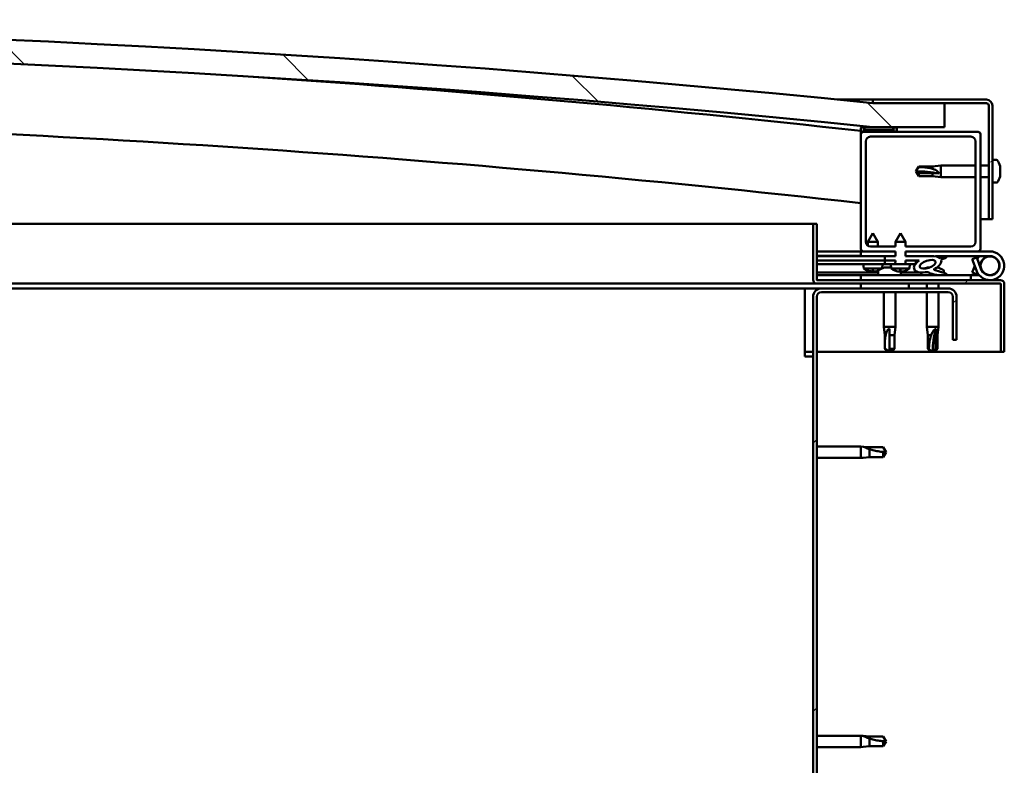
# Model space of a CAD drawing. Units: millimetres. Extents: x -6400 to 24657, y 2934 to 8837.
# Drawn here: x -3670 to -3258, y 7304 to 7616 of the extents above; entities that cross this region are included whole.
import ezdxf

# ---------------------------------------------------------------- set-up
doc = ezdxf.new("R2010")
doc.units = ezdxf.units.MM
doc.header["$LTSCALE"] = 25
doc.layers.add('Hatch (ISO)', color=7, linetype='Continuous', lineweight=18)
doc.layers.add('Visible (ISO)', color=7, linetype='Continuous', lineweight=50)
pattern_1 = [(45, (0, 0), (-56.1266, 56.1266), [])]
pattern_2 = [(30, (0, 0), (-39.6875, 68.74075), [])]
pattern_3 = [(60, (0, 0), (-68.74075, 39.6875), [])]

msp = doc.modelspace()

# ---------------------------------------------------------------- hatches: boundary and pattern name
at = {"layer": 'Hatch (ISO)'}
h = msp.add_hatch(dxfattribs=at)
h.set_pattern_fill('ANSI31', color=256, scale=635, angle=90.0002, style=0)
h.set_pattern_definition([(135.0002, (0, 0), (-56.1264, -56.1268), [])])
edge = h.paths.add_edge_path()
edge.add_line((-4642.86, 7570.66), (-4612.86, 7570.66))
edge.add_ellipse((-3962.86, 1185.64), major_axis=(-650, 6385.02), ratio=1, start_angle=348.374531, end_angle=360, ccw=False)
edge.add_line((-3312.86, 7570.66), (-3282.86, 7570.66))
edge.add_line((-3282.86, 7570.66), (-3282.86, 7580.66))
edge.add_line((-3282.86, 7580.66), (-3312.86, 7580.66))
edge.add_ellipse((-3962.86, 1195.64), major_axis=(650, 6385.02), ratio=1, start_angle=0, end_angle=11.625469)
edge.add_line((-4612.86, 7580.66), (-4642.86, 7580.66))
edge.add_line((-4642.86, 7580.66), (-4642.86, 7570.66))
h = msp.add_hatch(dxfattribs=at)
h.set_pattern_fill('ANSI31', color=256, scale=635, angle=-15, style=0)
h.set_pattern_definition(pattern_2)
edge = h.paths.add_edge_path()
edge.add_line((-3265.36, 7582.16), (-3312.86, 7582.16))
edge.add_line((-3312.86, 7582.16), (-3312.86, 7580.66))
edge.add_line((-3312.86, 7580.66), (-3282.86, 7580.66))
edge.add_line((-3282.86, 7580.66), (-3265.36, 7580.66))
edge.add_ellipse((-3265.36, 7579.66), major_axis=(0, 1), ratio=1, start_angle=270, end_angle=360, ccw=False)
edge.add_line((-3264.36, 7579.66), (-3264.36, 7532.16))
edge.add_line((-3264.36, 7532.16), (-3262.86, 7532.16))
edge.add_line((-3262.86, 7532.16), (-3262.86, 7579.66))
edge.add_ellipse((-3265.36, 7579.66), major_axis=(2.5, 0), ratio=1, start_angle=0, end_angle=90)
h = msp.add_hatch(dxfattribs=at)
h.set_pattern_fill('ANSI31', color=256, scale=635, angle=15, style=0)
h.set_pattern_definition(pattern_3)
edge = h.paths.add_edge_path()
edge.add_ellipse((-4622.76, 7568.76), major_axis=(-0.1, 0), ratio=1, start_angle=0, end_angle=90)
edge.add_line((-4622.76, 7568.66), (-4608.86, 7568.66))
edge.add_line((-4608.86, 7568.66), (-4607.96, 7568.66))
edge.add_ellipse((-4607.96, 7568.76), major_axis=(0, -0.1), ratio=1, start_angle=0, end_angle=90)
edge.add_line((-4607.86, 7568.76), (-4607.86, 7570.36))
edge.add_ellipse((-4607.96, 7570.36), major_axis=(0.1, 0), ratio=1, start_angle=0, end_angle=86.9836)
edge.add_ellipse((-4615.36, 7429.93), major_axis=(7.41, 140.53), ratio=1, start_angle=0, end_angle=6.0328)
edge.add_ellipse((-4622.76, 7570.36), major_axis=(-0.0053, 0.0999), ratio=1, start_angle=0, end_angle=86.9836)
edge.add_line((-4622.86, 7570.36), (-4622.86, 7568.76))
edge = h.paths.add_edge_path(flags=0)
edge.add_ellipse((-4615.36, 7358.24), major_axis=(-6.5, 211.2), ratio=1, start_angle=356.4744, end_angle=360)
edge.add_line((-4621.86, 7569.44), (-4621.86, 7569.34))
edge.add_line((-4621.86, 7569.34), (-4608.86, 7569.34))
edge.add_line((-4608.86, 7569.34), (-4608.86, 7569.44))
edge = h.paths.add_edge_path()
edge.add_ellipse((-3310.36, 7429.93), major_axis=(7.41, 140.53), ratio=1, start_angle=0, end_angle=6.0328)
edge.add_ellipse((-3317.76, 7570.36), major_axis=(-0.0053, 0.0999), ratio=1, start_angle=0, end_angle=86.9836)
edge.add_line((-3317.86, 7570.36), (-3317.86, 7568.76))
edge.add_ellipse((-3317.76, 7568.76), major_axis=(-0.1, 0), ratio=1, start_angle=0, end_angle=90)
edge.add_line((-3317.76, 7568.66), (-3316.86, 7568.66))
edge.add_line((-3316.86, 7568.66), (-3302.96, 7568.66))
edge.add_ellipse((-3302.96, 7568.76), major_axis=(0, -0.1), ratio=1, start_angle=0, end_angle=90)
edge.add_line((-3302.86, 7568.76), (-3302.86, 7570.36))
edge.add_ellipse((-3302.96, 7570.36), major_axis=(0.1, 0), ratio=1, start_angle=0, end_angle=86.9836)
edge = h.paths.add_edge_path(flags=0)
edge.add_ellipse((-3310.36, 7358.24), major_axis=(-6.5, 211.2), ratio=1, start_angle=356.4744, end_angle=360)
edge.add_line((-3316.86, 7569.44), (-3316.86, 7569.34))
edge.add_line((-3316.86, 7569.34), (-3303.86, 7569.34))
edge.add_line((-3303.86, 7569.34), (-3303.86, 7569.44))
h = msp.add_hatch(dxfattribs=at)
h.set_pattern_fill('ANSI31', color=256, scale=635, style=0)
h.set_pattern_definition(pattern_1)
edge = h.paths.add_edge_path()
edge.add_line((-3299.26, 7518.66), (-3299.26, 7520.66))
edge.add_line((-3299.26, 7520.66), (-3271.86, 7520.66))
edge.add_ellipse((-3271.86, 7522.66), major_axis=(2, 0), ratio=1, start_angle=270, end_angle=360)
edge.add_line((-3269.86, 7522.66), (-3269.86, 7564.66))
edge.add_ellipse((-3271.86, 7564.66), major_axis=(0, 2), ratio=1, start_angle=270, end_angle=360)
edge.add_line((-3271.86, 7566.66), (-3313.86, 7566.66))
edge.add_ellipse((-3313.86, 7564.66), major_axis=(-2, 0), ratio=1, start_angle=270, end_angle=360)
edge.add_line((-3315.86, 7564.66), (-3315.86, 7522.66))
edge.add_ellipse((-3313.86, 7522.66), major_axis=(0, -2), ratio=1, start_angle=270, end_angle=360)
edge.add_line((-3313.86, 7520.66), (-3303.46, 7520.66))
edge.add_line((-3303.46, 7520.66), (-3303.46, 7518.66))
edge.add_line((-3303.46, 7518.66), (-3316.86, 7518.66))
edge.add_ellipse((-3316.86, 7519.66), major_axis=(-1, 0), ratio=1, start_angle=0, end_angle=90, ccw=False)
edge.add_line((-3317.86, 7519.66), (-3317.86, 7567.66))
edge.add_ellipse((-3316.86, 7567.66), major_axis=(0, 1), ratio=1, start_angle=0, end_angle=90, ccw=False)
edge.add_line((-3316.86, 7568.66), (-3302.96, 7568.66))
edge.add_line((-3302.96, 7568.66), (-3268.86, 7568.66))
edge.add_ellipse((-3268.86, 7567.66), major_axis=(1, 0), ratio=1, start_angle=0, end_angle=90, ccw=False)
edge.add_line((-3267.86, 7567.66), (-3267.86, 7519.66))
edge.add_ellipse((-3268.86, 7519.66), major_axis=(0, -1), ratio=1, start_angle=0, end_angle=90, ccw=False)
edge.add_line((-3268.86, 7518.66), (-3299.26, 7518.66))
h = msp.add_hatch(dxfattribs=at)
h.set_pattern_fill('ANSI31', color=256, scale=635, angle=15, style=0)
h.set_pattern_definition(pattern_3)
edge = h.paths.add_edge_path()
edge.add_line((-3336.36, 7506.76), (-3336.36, 7530.16))
edge.add_line((-3336.36, 7530.16), (-3337.86, 7530.16))
edge.add_line((-3337.86, 7530.16), (-3337.86, 7506.76))
edge.add_ellipse((-3336.26, 7506.76), major_axis=(-1.6, 0), ratio=1, start_angle=0, end_angle=90)
edge.add_line((-3336.26, 7505.16), (-3317.86, 7505.16))
edge.add_line((-3317.86, 7505.16), (-3297.86, 7505.16))
edge.add_line((-3297.86, 7505.16), (-3259.46, 7505.16))
edge.add_ellipse((-3259.46, 7505.06), major_axis=(0, 0.1), ratio=1, start_angle=270, end_angle=360, ccw=False)
edge.add_line((-3259.36, 7505.06), (-3259.36, 7476.66))
edge.add_line((-3259.36, 7476.66), (-3257.86, 7476.66))
edge.add_line((-3257.86, 7476.66), (-3257.86, 7505.06))
edge.add_ellipse((-3259.46, 7505.06), major_axis=(1.6, 0), ratio=1, start_angle=0, end_angle=90)
edge.add_line((-3259.46, 7506.66), (-3336.26, 7506.66))
edge.add_ellipse((-3336.26, 7506.76), major_axis=(0, -0.1), ratio=1, start_angle=270, end_angle=360, ccw=False)
h = msp.add_hatch(dxfattribs=at)
h.set_pattern_fill('ANSI31', color=256, scale=635, angle=75.0002, style=0)
h.set_pattern_definition([(120.0002, (0, 0), (-68.74064, -39.6877), [])])
edge = h.paths.add_edge_path()
edge.add_line((-3299.27, 7514.79), (-3299.26, 7516.64))
edge.add_line((-3299.26, 7516.64), (-3288.65, 7516.63))
edge.add_ellipse((-3289.93, 7513.26), major_axis=(-5.67, -1.95), ratio=0.5, start_angle=193.8321, end_angle=247.3218, ccw=False)
edge.add_line((-3284.66, 7515.83), (-3282.6, 7516.62))
edge.add_spline(control_points=[(-3282.6, 7516.62), (-3282.45, 7516.5), (-3282.32, 7516.37), (-3282.21, 7516.2), (-3282.18, 7516.14), (-3282.17, 7516.06), (-3282.16, 7516.04), (-3282.17, 7515.99), (-3282.17, 7515.97), (-3282.18, 7515.95)], knot_values=[-0.10009, -0.10009, -0.10009, -0.10009, -0.04161, -0.04161, -0.018821, -0.018821, -0.009168, -0.009168, 0, 0, 0, 0], degree=3, periodic=0)
edge.add_line((-3282.18, 7515.95), (-3284.27, 7515.23))
edge.add_ellipse((-3289.93, 7513.26), major_axis=(-5.67, -1.95), ratio=0.5, start_angle=110.7942, end_angle=180.4755, ccw=False)
edge.add_spline(control_points=[(-3287.01, 7511.3), (-3287.12, 7511.26), (-3287.2, 7511.23), (-3287.26, 7511.18), (-3287.27, 7511.17), (-3287.29, 7511.14), (-3287.3, 7511.13), (-3287.3, 7511.11), (-3287.3, 7511.1), (-3287.3, 7511.07), (-3287.29, 7511.06), (-3287.27, 7511.03), (-3287.26, 7511.01), (-3287.2, 7510.96), (-3287.15, 7510.93), (-3286.94, 7510.81), (-3286.7, 7510.72), (-3285.19, 7510.23), (-3282.98, 7509.74), (-3282.13, 7509.26), (-3282.05, 7509.21), (-3281.99, 7509.14), (-3281.98, 7509.12), (-3281.96, 7509.08), (-3281.96, 7509.07), (-3281.96, 7509.04), (-3281.96, 7509.02), (-3281.97, 7509), (-3281.98, 7508.98), (-3282.01, 7508.95), (-3282.04, 7508.93), (-3282.12, 7508.88), (-3282.2, 7508.86), (-3282.55, 7508.76), (-3282.94, 7508.72), (-3284.18, 7508.64), (-3285.76, 7508.71), (-3288.36, 7509.29), (-3289.03, 7509.58), (-3289.77, 7509.89), (-3289.99, 7509.97), (-3290.33, 7510.03), (-3290.44, 7510.03), (-3290.68, 7510), (-3290.82, 7509.97), (-3290.96, 7509.92)], knot_values=[-2.876709, -2.876709, -2.876709, -2.876709, -2.842238, -2.842238, -2.830398, -2.830398, -2.823023, -2.823023, -2.816635, -2.816635, -2.809025, -2.809025, -2.795854, -2.795854, -2.764734, -2.764734, -2.67532, -2.67532, -2.293176, -2.293176, -2.247336, -2.247336, -2.231695, -2.231695, -2.221715, -2.221715, -2.212923, -2.212923, -2.202358, -2.202358, -2.183925, -2.183925, -2.139408, -2.139408, -1.971194, -1.971194, -1.20246, -1.20246, -0.660124, -0.660124, -0.350487, -0.350487, -0.182952, -0.182952, 0, 0, 0, 0], degree=3, periodic=0)
edge.add_ellipse((-3289.93, 7513.26), major_axis=(-5.67, -1.95), ratio=0.5, start_angle=325.0254, end_angle=429.9519, ccw=False)
edge.add_ellipse((-3289.93, 7513.26), major_axis=(-5.67, -1.95), ratio=0.5, start_angle=319.2019, end_angle=325.0254, ccw=False)
edge.add_ellipse((-3289.93, 7513.26), major_axis=(-5.67, -1.95), ratio=0.5, start_angle=299.1758, end_angle=319.2019, ccw=False)
edge.add_line((-3293.55, 7514.79), (-3294.87, 7514.79))
edge.add_line((-3294.87, 7514.79), (-3299.27, 7514.79))
edge = h.paths.add_edge_path(flags=0)
edge.add_ellipse((-3289.93, 7513.26), major_axis=(3.31, 1.14), ratio=0.428571, start_angle=0, end_angle=360)
h.paths.add_polyline_path([(-3303.46, 7516.65), (-3303.46, 7514.8), (-3307.87, 7514.81), (-3307.86, 7516.66)])
h = msp.add_hatch(dxfattribs=at)
h.set_pattern_fill('ANSI31', color=256, scale=635, angle=105.0002, style=0)
h.set_pattern_definition([(150.0002, (0, 0), (-39.6872, -68.7409), [])])
h.paths.add_polyline_path([(-3307.87, 7514.81), (-3307.87, 7513.31), (-3305.37, 7513.3), (-3303.47, 7513.3), (-3303.46, 7514.8)])
h.paths.add_polyline_path([(-3294.87, 7513.29), (-3294.87, 7513.64), (-3294.87, 7514.79), (-3299.27, 7514.79), (-3299.27, 7513.29), (-3297.37, 7513.29), (-3295.14, 7513.29)])
h = msp.add_hatch(dxfattribs=at)
h.set_pattern_fill('ANSI31', color=256, scale=635, angle=-15, style=0)
h.set_pattern_definition(pattern_2)
h.paths.add_polyline_path([(-3317.86, 7505.16), (-3317.86, 7503.16), (-3297.86, 7503.16), (-3297.86, 7505.16)])
h.paths.add_polyline_path([(-4627.86, 7505.16), (-4627.86, 7504.66), (-4627.86, 7503.16), (-4607.86, 7503.16), (-4607.86, 7504.66), (-4607.86, 7505.16)])
h = msp.add_hatch(dxfattribs=at)
h.set_pattern_fill('ANSI31', color=256, scale=635, style=0)
h.set_pattern_definition(pattern_1)
edge = h.paths.add_edge_path()
edge.add_line((-3277.86, 7481.66), (-3277.86, 7499.66))
edge.add_ellipse((-3281.36, 7499.66), major_axis=(3.5, 0), ratio=1, start_angle=0, end_angle=90)
edge.add_line((-3281.36, 7503.16), (-3297.86, 7503.16))
edge.add_line((-3297.86, 7503.16), (-3317.86, 7503.16))
edge.add_line((-3317.86, 7503.16), (-3334.36, 7503.16))
edge.add_ellipse((-3334.36, 7499.66), major_axis=(0, 3.5), ratio=1, start_angle=0, end_angle=90)
edge.add_line((-3337.86, 7499.66), (-3337.86, 7006.66))
edge.add_ellipse((-3334.36, 7006.66), major_axis=(-3.5, 0), ratio=1, start_angle=0, end_angle=90)
edge.add_line((-3334.36, 7003.16), (-3277.86, 7003.16))
edge.add_line((-3277.86, 7003.16), (-3277.86, 7004.66))
edge.add_line((-3277.86, 7004.66), (-3334.36, 7004.66))
edge.add_ellipse((-3334.36, 7006.66), major_axis=(0, -2), ratio=1, start_angle=270, end_angle=360, ccw=False)
edge.add_line((-3336.36, 7006.66), (-3336.36, 7499.66))
edge.add_ellipse((-3334.36, 7499.66), major_axis=(-2, 0), ratio=1, start_angle=270, end_angle=360, ccw=False)
edge.add_line((-3334.36, 7501.66), (-3281.36, 7501.66))
edge.add_ellipse((-3281.36, 7499.66), major_axis=(0, 2), ratio=1, start_angle=270, end_angle=360, ccw=False)
edge.add_line((-3279.36, 7499.66), (-3279.36, 7481.66))
edge.add_line((-3279.36, 7481.66), (-3277.86, 7481.66))

# ---------------------------------------------------------------- linework, layer by layer
at = {"layer": 'Visible (ISO)'}
for p, q in [((-3327.77, 7582.16), (-3312.86, 7582.16)), ((-3265.36, 7582.16), (-3312.86, 7582.16)), ((-3312.86, 7582.16), (-3312.86, 7580.66)), ((-3312.86, 7580.66), (-3265.36, 7580.66)), ((-3282.86, 7580.66), (-3312.86, 7580.66)), ((-3282.86, 7570.66), (-3282.86, 7580.66)), ((-3264.36, 7579.66), (-3264.36, 7532.16)), ((-3262.86, 7532.16), (-3262.86, 7579.66)), ((-3317.86, 7570.36), (-3317.86, 7568.76)), ((-3316.86, 7569.34), (-3316.86, 7569.44)), ((-3303.86, 7569.44), (-3316.86, 7569.44)), ((-3312.86, 7570.66), (-3282.86, 7570.66)), ((-3303.86, 7569.44), (-3303.86, 7569.34)), ((-3302.86, 7568.76), (-3302.86, 7570.36)), ((-3317.86, 7567.66), (-3317.86, 7568.76)), ((-3317.76, 7568.66), (-3317.86, 7568.66)), ((-3317.86, 7567.66), (-3317.86, 7519.66)), ((-3317.76, 7568.66), (-3302.96, 7568.66)), ((-3303.86, 7569.34), (-3316.86, 7569.34)), ((-3268.86, 7568.66), (-3316.86, 7568.66)), ((-3313.86, 7566.66), (-3271.86, 7566.66)), ((-3267.86, 7519.66), (-3267.86, 7567.66)), ((-3315.86, 7522.66), (-3315.86, 7564.66)), ((-3269.86, 7564.66), (-3269.86, 7522.66)), ((-3294.86, 7552.16), (-3293.68, 7554.21)), ((-3293.68, 7554.21), (-3293.68, 7553.98)), ((-3287.93, 7554.21), (-3293.68, 7554.21)), ((-3287.93, 7554.21), (-3284.36, 7554.56)), ((-3287.93, 7554.21), (-3287.93, 7553.15)), ((-3284.36, 7554.56), (-3284.36, 7549.76)), ((-3269.86, 7554.56), (-3284.36, 7554.56)), ((-3264.36, 7554.56), (-3267.86, 7554.56)), ((-3260.98, 7556.91), (-3262.86, 7556.91)), ((-3259.62, 7553.57), (-3259.63, 7553.57)), ((-3259.62, 7553.31), (-3259.63, 7553.31)), ((-3259.62, 7554.36), (-3259.62, 7553.63)), ((-3259.62, 7553.63), (-3259.62, 7553.57)), ((-3259.62, 7553.57), (-3259.62, 7553.31)), ((-3259.62, 7553.28), (-3259.62, 7553.31)), ((-3259.62, 7553.28), (-3259.62, 7551.47)), ((-3293.68, 7551.33), (-3294.86, 7552.16)), ((-3294.86, 7552.16), (-3293.68, 7550.11)), ((-3287.93, 7551.33), (-3293.68, 7551.33)), ((-3293.68, 7551.33), (-3293.68, 7550.11)), ((-3287.93, 7550.11), (-3293.68, 7550.11)), ((-3285.29, 7551.23), (-3287.93, 7551.33)), ((-3287.93, 7551.33), (-3287.93, 7550.11)), ((-3287.93, 7550.11), (-3284.36, 7549.76)), ((-3269.86, 7549.76), (-3284.36, 7549.76)), ((-3264.36, 7549.76), (-3267.86, 7549.76)), ((-3259.62, 7551.47), (-3259.62, 7551.38)), ((-3259.62, 7551.08), (-3259.62, 7551.38)), ((-3259.62, 7551.08), (-3259.62, 7550)), ((-3259.62, 7549.95), (-3259.62, 7550)), ((-3259.62, 7549.95), (-3259.62, 7549.95)), ((-3260.98, 7547.41), (-3262.86, 7547.41)), ((-3856.49, 7530.16), (-3337.86, 7530.16)), ((-3336.36, 7530.16), (-3337.86, 7530.16)), ((-3337.86, 7530.16), (-3337.86, 7506.76)), ((-3336.36, 7506.76), (-3336.36, 7530.16)), ((-3264.36, 7532.16), (-3267.86, 7532.16)), ((-3264.36, 7532.16), (-3262.86, 7532.16)), ((-3312.85, 7526.31), (-3314.95, 7522.62)), ((-3312.85, 7526.31), (-3310.75, 7522.61)), ((-3301.35, 7526.3), (-3303.45, 7522.6)), ((-3301.35, 7526.3), (-3299.25, 7522.59)), ((-3314.96, 7520.98), (-3314.95, 7522.62)), ((-3310.75, 7522.61), (-3314.95, 7522.62)), ((-3303.46, 7520.66), (-3313.86, 7520.66)), ((-3310.76, 7520.66), (-3310.75, 7522.61)), ((-3303.46, 7520.66), (-3303.45, 7522.6)), ((-3299.25, 7522.59), (-3303.45, 7522.6)), ((-3299.26, 7520.66), (-3299.25, 7522.59)), ((-3271.86, 7520.66), (-3299.26, 7520.66)), ((-3317.86, 7518.66), (-3336.36, 7518.66)), ((-3336.36, 7516.77), (-3317.86, 7516.74)), ((-3336.36, 7516.7), (-3317.86, 7516.67)), ((-3317.86, 7518.66), (-3316.86, 7518.66)), ((-3317.86, 7518.66), (-3317.86, 7516.66)), ((-3317.86, 7516.66), (-3303.46, 7516.66)), ((-3316.86, 7518.66), (-3303.46, 7518.66)), ((-3307.86, 7516.66), (-3307.87, 7514.81)), ((-3303.46, 7516.65), (-3307.86, 7516.66)), ((-3303.46, 7516.65), (-3303.46, 7518.66)), ((-3299.26, 7516.64), (-3299.26, 7518.66)), ((-3299.26, 7518.66), (-3268.86, 7518.66)), ((-3299.26, 7516.66), (-3288.39, 7516.66)), ((-3288.65, 7516.63), (-3299.26, 7516.64)), ((-3286.72, 7516.66), (-3263.86, 7516.66)), ((-3286.49, 7516.62), (-3282.6, 7516.62)), ((-3282.6, 7516.62), (-3284.66, 7515.83)), ((-3284.27, 7515.23), (-3282.18, 7515.95)), ((-3269.39, 7516.16), (-3271.27, 7515.47)), ((-3267.62, 7511.29), (-3269.39, 7516.16)), ((-3268.86, 7518.66), (-3263.86, 7518.66)), ((-3336.36, 7514.85), (-3307.87, 7514.81)), ((-3336.36, 7514.85), (-3307.87, 7514.81)), ((-3336.36, 7513.35), (-3307.87, 7513.31)), ((-3316.71, 7511.47), (-3316.87, 7513.32)), ((-3309.02, 7511.55), (-3308.87, 7513.31)), ((-3308.07, 7511.9), (-3307.87, 7511.9)), ((-3307.87, 7514.81), (-3303.46, 7514.8)), ((-3307.87, 7514.81), (-3307.87, 7513.31)), ((-3303.46, 7514.8), (-3307.87, 7514.81)), ((-3307.87, 7513.31), (-3305.37, 7513.3)), ((-3307.73, 7511.9), (-3307.87, 7511.9)), ((-3307.73, 7511.9), (-3307.66, 7511.9)), ((-3307.66, 7511.9), (-3306.08, 7511.9)), ((-3305.65, 7511.9), (-3305.25, 7511.9)), ((-3297.37, 7513.29), (-3305.37, 7513.3)), ((-3305.21, 7511.46), (-3305.37, 7513.3)), ((-3303.47, 7513.3), (-3303.46, 7514.8)), ((-3299.27, 7514.79), (-3293.55, 7514.79)), ((-3294.87, 7514.79), (-3299.27, 7514.79)), ((-3299.27, 7514.79), (-3299.27, 7513.29)), ((-3297.53, 7511.45), (-3297.37, 7513.29)), ((-3297.37, 7513.29), (-3294.87, 7513.29)), ((-3294.87, 7513.29), (-3294.87, 7514.79)), ((-3290.07, 7511.9), (-3290.07, 7511.9)), ((-3290.02, 7511.9), (-3290.07, 7511.9)), ((-3290.02, 7511.9), (-3289.29, 7511.9)), ((-3286.09, 7511.9), (-3285.66, 7511.9)), ((-3271.27, 7515.47), (-3269.5, 7510.6)), ((-3271.27, 7509.84), (-3270.25, 7512.66)), ((-3267.62, 7514.02), (-3268.12, 7512.66)), ((-3336.36, 7509.88), (-3310.61, 7509.84)), ((-3336.36, 7508.77), (-3310.61, 7508.73)), ((-3271.86, 7508.66), (-3317.86, 7508.66)), ((-3317.86, 7506.66), (-3317.86, 7508.66)), ((-3309.23, 7511.46), (-3316.71, 7511.47)), ((-3315.01, 7510.59), (-3314.99, 7510.59)), ((-3313.58, 7510.28), (-3313.58, 7510.3)), ((-3313.34, 7510.59), (-3312.4, 7510.59)), ((-3313.18, 7510.3), (-3313.15, 7510.59)), ((-3312.57, 7510.3), (-3312.59, 7510.59)), ((-3312.16, 7510.28), (-3312.16, 7510.3)), ((-3310.75, 7510.59), (-3310.73, 7510.59)), ((-3310.61, 7510.54), (-3310.61, 7508.66)), ((-3297.53, 7511.45), (-3305.21, 7511.46)), ((-3303.51, 7510.58), (-3303.49, 7510.58)), ((-3302.08, 7510.26), (-3302.08, 7510.28)), ((-3301.84, 7510.57), (-3300.9, 7510.57)), ((-3301.68, 7510.28), (-3301.65, 7510.57)), ((-3301.11, 7510.54), (-3301.11, 7508.66)), ((-3301.11, 7509.83), (-3292.61, 7509.82)), ((-3301.11, 7508.71), (-3292.61, 7508.7)), ((-3301.07, 7510.28), (-3301.09, 7510.57)), ((-3300.66, 7510.26), (-3300.66, 7510.28)), ((-3299.25, 7510.57), (-3299.23, 7510.57)), ((-3292.61, 7509.82), (-3292.61, 7508.66)), ((-3283.11, 7510.54), (-3283.11, 7509.67)), ((-3283.11, 7508.71), (-3283.11, 7508.66)), ((-3271.86, 7508.66), (-3268.33, 7508.66)), ((-3271.86, 7506.66), (-3271.86, 7508.66)), ((-3269.39, 7509.16), (-3271.27, 7509.84)), ((-3269.15, 7509.82), (-3269.39, 7509.16)), ((-3336.26, 7505.16), (-3846.58, 7505.16)), ((-3259.46, 7506.66), (-3336.26, 7506.66)), ((-3336.26, 7505.16), (-3259.46, 7505.16)), ((-3317.86, 7505.16), (-3317.86, 7503.16)), ((-3297.86, 7505.16), (-3317.86, 7505.16)), ((-3297.86, 7503.16), (-3297.86, 7505.16)), ((-3290.26, 7505.16), (-3290.26, 7503.16)), ((-3285.46, 7505.16), (-3285.46, 7503.16)), ((-3259.36, 7505.06), (-3259.36, 7476.66)), ((-3257.87, 7505.16), (-3257.86, 7505.16)), ((-3257.86, 7505.16), (-3257.86, 7505.06)), ((-3257.86, 7476.66), (-3257.86, 7505.06)), ((-3341.36, 7503.16), (-3845.79, 7503.16)), ((-3341.36, 7503.16), (-3341.36, 7499.66)), ((-3341.36, 7503.16), (-3334.36, 7503.16)), ((-3341.36, 7474.66), (-3341.36, 7499.66)), ((-3337.86, 7499.66), (-3337.86, 7006.66)), ((-3336.36, 7006.66), (-3336.36, 7499.66)), ((-3281.36, 7503.16), (-3334.36, 7503.16)), ((-3334.36, 7501.66), (-3281.36, 7501.66)), ((-3317.86, 7503.16), (-3297.86, 7503.16)), ((-3308.26, 7501.66), (-3308.26, 7487.16)), ((-3303.46, 7501.66), (-3303.46, 7487.16)), ((-3290.26, 7501.66), (-3290.26, 7487.16)), ((-3285.46, 7501.66), (-3285.46, 7487.16)), ((-3279.36, 7499.66), (-3279.36, 7481.66)), ((-3277.86, 7481.66), (-3277.86, 7499.66)), ((-3308.26, 7487.16), (-3303.46, 7487.16)), ((-3307.91, 7483.59), (-3308.26, 7487.16)), ((-3303.81, 7483.59), (-3303.46, 7487.16)), ((-3290.26, 7487.16), (-3285.46, 7487.16)), ((-3289.91, 7483.59), (-3290.26, 7487.16)), ((-3285.81, 7483.59), (-3285.46, 7487.16)), ((-3307.91, 7483.59), (-3307.49, 7483.59)), ((-3307.91, 7483.59), (-3307.91, 7477.84)), ((-3305.86, 7486.23), (-3305.86, 7483.59)), ((-3305.86, 7483.59), (-3303.81, 7483.59)), ((-3305.86, 7483.59), (-3305.86, 7477.84)), ((-3303.81, 7483.59), (-3303.81, 7477.84)), ((-3289.91, 7483.59), (-3288.43, 7483.59)), ((-3289.91, 7483.59), (-3289.91, 7477.84)), ((-3286.48, 7486.23), (-3286.64, 7483.59)), ((-3286.64, 7483.59), (-3286.64, 7477.84)), ((-3286.64, 7483.59), (-3285.81, 7483.59)), ((-3285.81, 7483.59), (-3285.81, 7477.84)), ((-3279.36, 7481.66), (-3277.86, 7481.66)), ((-3337.86, 7476.66), (-3341.36, 7476.66)), ((-3341.36, 7474.66), (-3337.86, 7474.66)), ((-3259.36, 7476.66), (-3336.36, 7476.66)), ((-3307.91, 7477.84), (-3307.91, 7477.84)), ((-3305.86, 7476.66), (-3307.91, 7477.84)), ((-3305.86, 7477.84), (-3303.81, 7477.84)), ((-3305.86, 7476.66), (-3303.81, 7477.84)), ((-3305.86, 7477.84), (-3305.86, 7476.66)), ((-3289.91, 7477.84), (-3289.42, 7477.84)), ((-3287.86, 7476.66), (-3289.91, 7477.84)), ((-3286.64, 7477.84), (-3287.86, 7476.66)), ((-3287.86, 7476.66), (-3285.81, 7477.84)), ((-3286.64, 7477.84), (-3285.81, 7477.84)), ((-3259.36, 7476.66), (-3257.86, 7476.66)), ((-3336.36, 7437.06), (-3317.86, 7437.06)), ((-3317.86, 7432.26), (-3317.86, 7437.06)), ((-3316.94, 7436.96), (-3317.86, 7437.06)), ((-3316.94, 7436.96), (-3314.29, 7436.71)), ((-3314.29, 7436.71), (-3308.55, 7436.71)), ((-3314.29, 7432.61), (-3314.29, 7435.9)), ((-3308.55, 7436.71), (-3307.36, 7434.66)), ((-3308.55, 7432.61), (-3308.55, 7434.79)), ((-3308.55, 7432.61), (-3307.36, 7434.66)), ((-3336.36, 7432.26), (-3317.86, 7432.26)), ((-3316.94, 7432.35), (-3317.86, 7432.26)), ((-3316.94, 7432.35), (-3314.29, 7432.61)), ((-3314.29, 7432.61), (-3308.55, 7432.61)), ((-3336.36, 7316.06), (-3317.86, 7316.06)), ((-3317.86, 7311.26), (-3317.86, 7316.06)), ((-3316.94, 7315.96), (-3317.86, 7316.06)), ((-3316.94, 7315.96), (-3314.29, 7315.71)), ((-3314.29, 7315.71), (-3308.55, 7315.71)), ((-3314.29, 7311.61), (-3314.29, 7314.9)), ((-3308.55, 7315.71), (-3307.36, 7313.66)), ((-3336.36, 7311.26), (-3317.86, 7311.26)), ((-3316.94, 7311.35), (-3317.86, 7311.26)), ((-3316.94, 7311.35), (-3314.29, 7311.61)), ((-3314.29, 7311.61), (-3308.55, 7311.61)), ((-3308.55, 7311.61), (-3308.55, 7313.79)), ((-3308.55, 7311.61), (-3307.36, 7313.66))]:
    msp.add_line(p, q, dxfattribs=at)
msp.add_circle((-3263.86, 7512.66), 3.9, dxfattribs=at)
for centre, radius, start, end in [((-3962.86, 1195.64), 6418.02, 84.187265, 95.812735), ((-3962.86, 1185.64), 6418.02, 84.187265, 95.812735), ((-3962.86, 1778.72), 5826.13, 83.643856, 86.195517), ((-3265.36, 7579.66), 2.5, 0, 90), ((-3265.36, 7579.66), 1, 0, 90), ((-3962.86, 1778.72), 5796.13, 83.610821, 88.910472), ((-3317.76, 7570.36), 0.1, 93.0164, 180), ((-3310.36, 7429.93), 140.73, 86.9836, 93.0164), ((-3310.36, 7358.24), 211.3, 88.2372, 91.7628), ((-3302.96, 7570.36), 0.1, 0, 86.9836), ((-3317.76, 7568.76), 0.1, 180, 270), ((-3316.86, 7567.66), 1, 90, 180), ((-3313.86, 7564.66), 2, 90, 180), ((-3302.96, 7568.76), 0.1, 270, 0), ((-3271.86, 7564.66), 2, 0, 90), ((-3268.86, 7567.66), 1, 0, 90), ((-3260.98, 7556.71), 0.2, 35.6853, 90), ((-3267.31, 7552.16), 8, 16.0077, 35.6853), ((-3267.31, 7552.16), 8, 324.3147, 343.9923), ((-3260.98, 7547.61), 0.2, 270, 324.3147), ((-3313.86, 7522.66), 2, 180, 270), ((-3271.86, 7522.66), 2, 270, 0), ((-3316.86, 7519.66), 1, 180, 270), ((-3263.86, 7512.66), 6, 200, 90), ((-3263.86, 7512.66), 6, 138.1897, 151.8103), ((-3268.86, 7519.66), 1, 270, 0), ((-3263.86, 7512.66), 4, 90, 160), ((-3263.86, 7512.66), 4, 200, 90), ((-3305.86, 7504.21), 8, 106.0077, 125.6853), ((-3287.86, 7504.21), 8, 106.0077, 115.0313), ((-3287.86, 7504.21), 8, 54.3147, 73.9923), ((-3312.86, 7516.71), 6.5, 233.7183, 250.0324), ((-3315.01, 7510.8), 0.206, 250.0324, 269.9139), ((-3310.73, 7510.79), 0.206, 269.9139, 289.7954), ((-3312.86, 7516.71), 6.5, 289.7954, 290.415), ((-3310.41, 7510.54), 0.2, 125.6853, 180), ((-3301.36, 7516.7), 6.5, 233.7183, 250.0324), ((-3303.51, 7510.78), 0.206, 250.0324, 269.9139), ((-3301.31, 7510.54), 0.2, 0, 8.8584), ((-3299.23, 7510.77), 0.206, 269.9139, 289.7954), ((-3301.36, 7516.7), 6.5, 289.7954, 306.1095), ((-3283.31, 7510.54), 0.2, 0, 54.3147), ((-3336.26, 7506.76), 1.6, 180, 270), ((-3336.26, 7506.76), 0.1, 180, 270), ((-3259.46, 7505.06), 1.6, 0, 90), ((-3259.46, 7505.06), 0.1, 0, 90), ((-3334.36, 7499.66), 3.5, 90, 180), ((-3334.36, 7499.66), 2, 90, 180), ((-3281.36, 7499.66), 3.5, 0, 90), ((-3281.36, 7499.66), 2, 0, 90)]:
    msp.add_arc(centre, radius, start, end, dxfattribs=at)
for centre, major_axis, ratio, start_param, end_param in [((-3294.86, 7543.73), (21, 0), 0.401397, 1.097432, 1.570796), ((-3289.93, 7513.26), (-5.67, -1.95), 0.5, 3.383009, 4.31658), ((-3289.93, 7513.26), (-5.67, -1.95), 0.5, 5.221602, 7.504076), ((-3289.93, 7513.26), (-5.67, -1.95), 0.5, 1.933724, 3.149892), ((-3312.94, 7516.68), (-2.81, 5.84), 0.979749, 2.351624, 2.529771), ((-3314.57, 7515.18), (3.83, -4.26), 0.664926, 5.510896, 5.582433), ((-3310.82, 7515.17), (-3.45, -4.57), 0.554863, 0.162804, 0.234341), ((-3313.84, 7509.96), (-0.226, -0.452), 0.299538, 2.511352, 2.574157), ((-3312.42, 7516.67), (-0.58, -6.46), 0.180266, 5.951633, 6.12978), ((-3313.3, 7516.68), (0.56, -6.46), 0.180266, 0.153405, 0.331552), ((-3311.16, 7515.17), (3.84, 4.25), 0.664926, 3.842345, 3.913882), ((-3314.91, 7515.18), (3.43, -4.58), 0.554863, 6.048844, 6.120382), ((-3311.9, 7509.95), (-0.224, 0.452), 0.299538, 0.567435, 0.630241), ((-3312.78, 7516.67), (-2.83, -5.83), 0.979749, 0.611822, 0.789969), ((-3301.44, 7516.66), (-2.81, 5.84), 0.979749, 2.351624, 2.529771), ((-3303.07, 7515.16), (3.83, -4.26), 0.664926, 5.510896, 5.582433), ((-3299.32, 7515.15), (-3.45, -4.57), 0.554863, 0.162804, 0.234341), ((-3302.34, 7509.94), (-0.226, -0.452), 0.299538, 2.511352, 2.574157), ((-3300.92, 7516.66), (-0.58, -6.46), 0.180266, 5.951633, 6.12978), ((-3301.8, 7516.66), (0.56, -6.46), 0.180266, 0.153405, 0.331552), ((-3299.66, 7515.15), (3.84, 4.25), 0.664926, 3.842345, 3.913882), ((-3303.41, 7515.16), (3.43, -4.58), 0.554863, 6.048844, 6.120382), ((-3300.4, 7509.94), (-0.224, 0.452), 0.299538, 0.567435, 0.630241), ((-3301.28, 7516.66), (-2.83, -5.83), 0.979749, 0.611822, 0.789969), ((-3275.32, 7476.66), (0, 21), 0.597285, 1.097432, 1.570796)]:
    msp.add_ellipse(centre, major_axis=major_axis, ratio=ratio, start_param=start_param, end_param=end_param, dxfattribs=at)
msp.add_ellipse((-3289.93, 7513.26), major_axis=(3.31, 1.14), ratio=0.428571, dxfattribs=at)
for points in [[(-3294.86, 7552.16), (-3294.48, 7552.76), (-3294.08, 7553.38), (-3293.68, 7553.98)], [(-3313.34, 7510.59), (-3313.35, 7510.59), (-3313.35, 7510.59), (-3313.36, 7510.6)], [(-3312.39, 7510.6), (-3312.39, 7510.59), (-3312.4, 7510.59), (-3312.4, 7510.59)], [(-3301.84, 7510.57), (-3301.85, 7510.57), (-3301.85, 7510.58), (-3301.86, 7510.58)], [(-3300.89, 7510.58), (-3300.89, 7510.58), (-3300.9, 7510.57), (-3300.9, 7510.57)], [(-3305.86, 7476.66), (-3306.53, 7477.04), (-3307.21, 7477.44), (-3307.91, 7477.84)], [(-3287.86, 7476.66), (-3288.4, 7477.04), (-3288.92, 7477.44), (-3289.42, 7477.84)], [(-3307.36, 7434.66), (-3307.75, 7434.66), (-3308.14, 7434.7), (-3308.55, 7434.79)], [(-3307.36, 7313.66), (-3307.75, 7313.66), (-3308.14, 7313.7), (-3308.55, 7313.79)]]:
    msp.add_open_spline(points, degree=3, dxfattribs=at)
for points, knots in [([(-3293.68, 7553.98), (-3293.34, 7553.97), (-3293.01, 7553.95), (-3291.93, 7553.9), (-3291.18, 7553.84), (-3289.73, 7553.63), (-3289.02, 7553.49), (-3288.21, 7553.25), (-3288.07, 7553.2), (-3287.93, 7553.15)], [1.0298299, 1.0298299, 1.0298299, 1.0298299, 1.1268672, 1.1268672, 1.3401618, 1.3401618, 1.5534565, 1.5534565, 1.5990374, 1.5990374, 1.5990374, 1.5990374]), ([(-3287.93, 7553.15), (-3287.67, 7553.08), (-3287.42, 7553), (-3286.84, 7552.79), (-3286.52, 7552.64), (-3285.94, 7552.27), (-3285.64, 7552.03), (-3285.42, 7551.68), (-3285.37, 7551.59), (-3285.31, 7551.41), (-3285.29, 7551.31), (-3285.29, 7551.23)], [0.9725494, 0.9725494, 0.9725494, 0.9725494, 1.0547969, 1.0547969, 1.1648244, 1.1648244, 1.2623094, 1.2623094, 1.290226, 1.290226, 1.3181426, 1.3181426, 1.3181426, 1.3181426]), ([(-3259.62, 7553.28), (-3259.63, 7553.33), (-3259.63, 7553.38), (-3259.64, 7553.48), (-3259.64, 7553.53), (-3259.63, 7553.59), (-3259.63, 7553.61), (-3259.62, 7553.63)], [0.17438702, 0.17438702, 0.17438702, 0.17438702, 0.18896797, 0.18896797, 0.20586323, 0.20586323, 0.21737851, 0.21737851, 0.21737851, 0.21737851]), ([(-3259.62, 7551.08), (-3259.63, 7551.11), (-3259.63, 7551.15), (-3259.64, 7551.24), (-3259.64, 7551.3), (-3259.63, 7551.39), (-3259.63, 7551.43), (-3259.62, 7551.47)], [0.17438702, 0.17438702, 0.17438702, 0.17438702, 0.18896797, 0.18896797, 0.20586323, 0.20586323, 0.21737852, 0.21737852, 0.21737852, 0.21737852]), ([(-3259.62, 7549.95), (-3259.63, 7549.93), (-3259.63, 7549.92), (-3259.64, 7549.91), (-3259.64, 7549.92), (-3259.63, 7549.96), (-3259.63, 7549.97), (-3259.62, 7550)], [0.17438702, 0.17438702, 0.17438702, 0.17438702, 0.18896797, 0.18896797, 0.20586323, 0.20586323, 0.21737852, 0.21737852, 0.21737852, 0.21737852]), ([(-3282.18, 7515.95), (-3282.17, 7515.97), (-3282.17, 7515.99), (-3282.16, 7516.04), (-3282.17, 7516.06), (-3282.18, 7516.14), (-3282.21, 7516.2), (-3282.32, 7516.37), (-3282.45, 7516.5), (-3282.6, 7516.62)], [-0.10009, -0.10009, -0.10009, -0.10009, -0.0909224, -0.0909224, -0.0812685, -0.0812685, -0.0584797, -0.0584797, 0, 0, 0, 0]), ([(-3307.66, 7511.9), (-3307.7, 7511.89), (-3307.74, 7511.89), (-3307.81, 7511.88), (-3307.84, 7511.88), (-3307.86, 7511.89), (-3307.87, 7511.89), (-3307.87, 7511.9)], [0.17438702, 0.17438702, 0.17438702, 0.17438702, 0.18896797, 0.18896797, 0.20586323, 0.20586323, 0.21737852, 0.21737852, 0.21737852, 0.21737852]), ([(-3305.65, 7511.9), (-3305.69, 7511.89), (-3305.74, 7511.89), (-3305.85, 7511.88), (-3305.91, 7511.88), (-3306, 7511.89), (-3306.04, 7511.89), (-3306.08, 7511.9)], [0.17438702, 0.17438702, 0.17438702, 0.17438702, 0.18896797, 0.18896797, 0.20586323, 0.20586323, 0.21737852, 0.21737852, 0.21737852, 0.21737852]), ([(-3290.02, 7511.9), (-3290.05, 7511.89), (-3290.07, 7511.89), (-3290.1, 7511.88), (-3290.1, 7511.88), (-3290.09, 7511.89), (-3290.08, 7511.89), (-3290.07, 7511.9)], [0.17438702, 0.17438702, 0.17438702, 0.17438702, 0.18896797, 0.18896797, 0.20586323, 0.20586323, 0.21737851, 0.21737851, 0.21737851, 0.21737851]), ([(-3313.58, 7510.28), (-3313.58, 7510.28), (-3313.58, 7510.28), (-3313.58, 7510.28), (-3313.59, 7510.28), (-3313.62, 7510.27), (-3313.64, 7510.27), (-3313.69, 7510.28), (-3313.73, 7510.28), (-3313.8, 7510.29), (-3313.84, 7510.29), (-3313.89, 7510.3), (-3313.91, 7510.31), (-3313.93, 7510.31)], [0.0217824, 0.0217824, 0.0217824, 0.0217824, 0.02240783, 0.02240783, 0.03336567, 0.03336567, 0.04432351, 0.04432351, 0.05536278, 0.05536278, 0.06640205, 0.06640205, 0.07177154, 0.07177154, 0.07177154, 0.07177154]), ([(-3313.18, 7510.31), (-3313.17, 7510.3), (-3313.17, 7510.3), (-3313.19, 7510.29), (-3313.21, 7510.28), (-3313.25, 7510.28), (-3313.28, 7510.27), (-3313.34, 7510.27), (-3313.38, 7510.27), (-3313.43, 7510.28), (-3313.45, 7510.28), (-3313.47, 7510.28)], [0, 0, 0, 0, 0.01116716, 0.01116716, 0.02233431, 0.02233431, 0.03329353, 0.03329353, 0.04425275, 0.04425275, 0.04996746, 0.04996746, 0.04996746, 0.04996746]), ([(-3312.27, 7510.28), (-3312.27, 7510.28), (-3312.27, 7510.28), (-3312.31, 7510.28), (-3312.35, 7510.27), (-3312.42, 7510.27), (-3312.46, 7510.27), (-3312.51, 7510.28), (-3312.53, 7510.28), (-3312.56, 7510.29), (-3312.57, 7510.29), (-3312.57, 7510.3), (-3312.57, 7510.3), (-3312.56, 7510.31)], [0.0217824, 0.0217824, 0.0217824, 0.0217824, 0.02240783, 0.02240783, 0.03336567, 0.03336567, 0.04432351, 0.04432351, 0.05536278, 0.05536278, 0.06640205, 0.06640205, 0.07177154, 0.07177154, 0.07177154, 0.07177154]), ([(-3311.82, 7510.31), (-3311.85, 7510.3), (-3311.89, 7510.29), (-3311.97, 7510.28), (-3312.01, 7510.28), (-3312.07, 7510.27), (-3312.09, 7510.27), (-3312.14, 7510.27), (-3312.15, 7510.27), (-3312.16, 7510.28), (-3312.16, 7510.28), (-3312.16, 7510.28)], [0, 0, 0, 0, 0.01116716, 0.01116716, 0.02233431, 0.02233431, 0.03329353, 0.03329353, 0.04425275, 0.04425275, 0.04996652, 0.04996652, 0.04996652, 0.04996652]), ([(-3302.08, 7510.26), (-3302.08, 7510.26), (-3302.08, 7510.26), (-3302.08, 7510.26), (-3302.09, 7510.26), (-3302.12, 7510.26), (-3302.14, 7510.26), (-3302.19, 7510.26), (-3302.23, 7510.26), (-3302.3, 7510.27), (-3302.34, 7510.28), (-3302.39, 7510.29), (-3302.41, 7510.29), (-3302.43, 7510.29)], [0.0217824, 0.0217824, 0.0217824, 0.0217824, 0.02240783, 0.02240783, 0.03336567, 0.03336567, 0.04432351, 0.04432351, 0.05536278, 0.05536278, 0.06640205, 0.06640205, 0.07177154, 0.07177154, 0.07177154, 0.07177154]), ([(-3301.68, 7510.29), (-3301.67, 7510.28), (-3301.67, 7510.28), (-3301.69, 7510.27), (-3301.71, 7510.26), (-3301.75, 7510.26), (-3301.78, 7510.26), (-3301.84, 7510.26), (-3301.88, 7510.26), (-3301.93, 7510.26), (-3301.95, 7510.26), (-3301.97, 7510.26)], [0, 0, 0, 0, 0.01116716, 0.01116716, 0.02233431, 0.02233431, 0.03329353, 0.03329353, 0.04425275, 0.04425275, 0.04996652, 0.04996652, 0.04996652, 0.04996652]), ([(-3300.77, 7510.26), (-3300.77, 7510.26), (-3300.77, 7510.26), (-3300.81, 7510.26), (-3300.85, 7510.26), (-3300.92, 7510.25), (-3300.96, 7510.26), (-3301.01, 7510.26), (-3301.03, 7510.26), (-3301.06, 7510.27), (-3301.07, 7510.28), (-3301.07, 7510.28), (-3301.07, 7510.29), (-3301.06, 7510.29)], [0.0217824, 0.0217824, 0.0217824, 0.0217824, 0.02240783, 0.02240783, 0.03336567, 0.03336567, 0.04432351, 0.04432351, 0.05536278, 0.05536278, 0.06640205, 0.06640205, 0.07177154, 0.07177154, 0.07177154, 0.07177154]), ([(-3300.32, 7510.29), (-3300.35, 7510.28), (-3300.39, 7510.28), (-3300.47, 7510.27), (-3300.51, 7510.26), (-3300.57, 7510.26), (-3300.59, 7510.26), (-3300.64, 7510.25), (-3300.65, 7510.26), (-3300.66, 7510.26), (-3300.66, 7510.26), (-3300.66, 7510.26)], [0, 0, 0, 0, 0.01116716, 0.01116716, 0.02233431, 0.02233431, 0.03329353, 0.03329353, 0.04425275, 0.04425275, 0.04996652, 0.04996652, 0.04996652, 0.04996652]), ([(-3290.96, 7509.92), (-3290.82, 7509.97), (-3290.68, 7510), (-3290.44, 7510.03), (-3290.33, 7510.03), (-3289.99, 7509.97), (-3289.77, 7509.89), (-3289.03, 7509.58), (-3288.36, 7509.29), (-3285.76, 7508.71), (-3284.18, 7508.64), (-3282.94, 7508.72), (-3282.55, 7508.76), (-3282.2, 7508.86), (-3282.12, 7508.88), (-3282.04, 7508.93), (-3282.01, 7508.95), (-3281.98, 7508.98), (-3281.97, 7509), (-3281.96, 7509.02), (-3281.96, 7509.04), (-3281.96, 7509.07), (-3281.96, 7509.08), (-3281.98, 7509.12), (-3281.99, 7509.14), (-3282.05, 7509.21), (-3282.13, 7509.26), (-3282.98, 7509.74), (-3285.19, 7510.23), (-3286.7, 7510.72), (-3286.94, 7510.81), (-3287.15, 7510.93), (-3287.2, 7510.96), (-3287.26, 7511.01), (-3287.27, 7511.03), (-3287.29, 7511.06), (-3287.3, 7511.07), (-3287.3, 7511.1), (-3287.3, 7511.11), (-3287.3, 7511.13), (-3287.29, 7511.14), (-3287.27, 7511.17), (-3287.26, 7511.18), (-3287.2, 7511.23), (-3287.12, 7511.26), (-3287.01, 7511.3)], [-2.876709, -2.876709, -2.876709, -2.876709, -2.693758, -2.693758, -2.526223, -2.526223, -2.216586, -2.216586, -1.67425, -1.67425, -0.905516, -0.905516, -0.737302, -0.737302, -0.692785, -0.692785, -0.674351, -0.674351, -0.663786, -0.663786, -0.654994, -0.654994, -0.645014, -0.645014, -0.629373, -0.629373, -0.583533, -0.583533, -0.201389, -0.201389, -0.111976, -0.111976, -0.080855, -0.080855, -0.067684, -0.067684, -0.060074, -0.060074, -0.053686, -0.053686, -0.046311, -0.046311, -0.034471, -0.034471, 0, 0, 0, 0]), ([(-3307.91, 7477.84), (-3307.91, 7478.17), (-3307.9, 7478.51), (-3307.89, 7479.59), (-3307.88, 7480.34), (-3307.79, 7481.79), (-3307.72, 7482.5), (-3307.56, 7483.31), (-3307.53, 7483.45), (-3307.49, 7483.59)], [1.0296095, 1.0296095, 1.0296095, 1.0296095, 1.1266468, 1.1266468, 1.3399415, 1.3399415, 1.5532361, 1.5532361, 1.5988171, 1.5988171, 1.5988171, 1.5988171]), ([(-3307.49, 7483.59), (-3307.46, 7483.84), (-3307.41, 7484.1), (-3307.27, 7484.68), (-3307.17, 7485), (-3306.87, 7485.57), (-3306.66, 7485.87), (-3306.33, 7486.1), (-3306.24, 7486.15), (-3306.05, 7486.21), (-3305.96, 7486.23), (-3305.86, 7486.23)], [0.9722954, 0.9722954, 0.9722954, 0.9722954, 1.054543, 1.054543, 1.1645704, 1.1645704, 1.2620554, 1.2620554, 1.289972, 1.289972, 1.3178886, 1.3178886, 1.3178886, 1.3178886]), ([(-3289.42, 7477.84), (-3289.41, 7478.17), (-3289.39, 7478.51), (-3289.32, 7479.59), (-3289.23, 7480.34), (-3288.98, 7481.79), (-3288.81, 7482.5), (-3288.53, 7483.31), (-3288.48, 7483.45), (-3288.43, 7483.59)], [1.0298299, 1.0298299, 1.0298299, 1.0298299, 1.1268672, 1.1268672, 1.3401618, 1.3401618, 1.5534565, 1.5534565, 1.5990374, 1.5990374, 1.5990374, 1.5990374]), ([(-3288.43, 7483.59), (-3288.35, 7483.84), (-3288.26, 7484.1), (-3288.01, 7484.68), (-3287.85, 7485), (-3287.47, 7485.57), (-3287.22, 7485.87), (-3286.89, 7486.1), (-3286.81, 7486.15), (-3286.64, 7486.21), (-3286.56, 7486.23), (-3286.48, 7486.23)], [0.9725494, 0.9725494, 0.9725494, 0.9725494, 1.0547969, 1.0547969, 1.1648244, 1.1648244, 1.2623094, 1.2623094, 1.290226, 1.290226, 1.3181426, 1.3181426, 1.3181426, 1.3181426]), ([(-3314.29, 7435.9), (-3314.55, 7435.99), (-3314.8, 7436.08), (-3315.38, 7436.29), (-3315.7, 7436.42), (-3316.28, 7436.67), (-3316.58, 7436.8), (-3316.81, 7436.91), (-3316.86, 7436.93), (-3316.92, 7436.96), (-3316.94, 7436.96), (-3316.94, 7436.96)], [0.9725494, 0.9725494, 0.9725494, 0.9725494, 1.0547969, 1.0547969, 1.1648244, 1.1648244, 1.2623094, 1.2623094, 1.290226, 1.290226, 1.3181426, 1.3181426, 1.3181426, 1.3181426]), ([(-3308.55, 7434.79), (-3308.88, 7434.81), (-3309.22, 7434.83), (-3310.3, 7434.95), (-3311.04, 7435.07), (-3312.5, 7435.37), (-3313.2, 7435.56), (-3314.01, 7435.81), (-3314.15, 7435.85), (-3314.29, 7435.9)], [1.0298299, 1.0298299, 1.0298299, 1.0298299, 1.1268672, 1.1268672, 1.3401618, 1.3401618, 1.5534565, 1.5534565, 1.5990374, 1.5990374, 1.5990374, 1.5990374]), ([(-3314.29, 7314.9), (-3314.55, 7314.99), (-3314.8, 7315.08), (-3315.38, 7315.29), (-3315.7, 7315.42), (-3316.28, 7315.67), (-3316.58, 7315.8), (-3316.81, 7315.91), (-3316.86, 7315.93), (-3316.92, 7315.96), (-3316.94, 7315.96), (-3316.94, 7315.96)], [0.9725494, 0.9725494, 0.9725494, 0.9725494, 1.0547969, 1.0547969, 1.1648244, 1.1648244, 1.2623094, 1.2623094, 1.290226, 1.290226, 1.3181426, 1.3181426, 1.3181426, 1.3181426]), ([(-3308.55, 7313.79), (-3308.88, 7313.81), (-3309.22, 7313.83), (-3310.3, 7313.95), (-3311.04, 7314.07), (-3312.5, 7314.37), (-3313.2, 7314.56), (-3314.01, 7314.81), (-3314.15, 7314.85), (-3314.29, 7314.9)], [1.0298299, 1.0298299, 1.0298299, 1.0298299, 1.1268672, 1.1268672, 1.3401618, 1.3401618, 1.5534565, 1.5534565, 1.5990374, 1.5990374, 1.5990374, 1.5990374])]:
    msp.add_open_spline(points, degree=3, knots=knots, dxfattribs=at)

doc.saveas('drawing.dxf')
